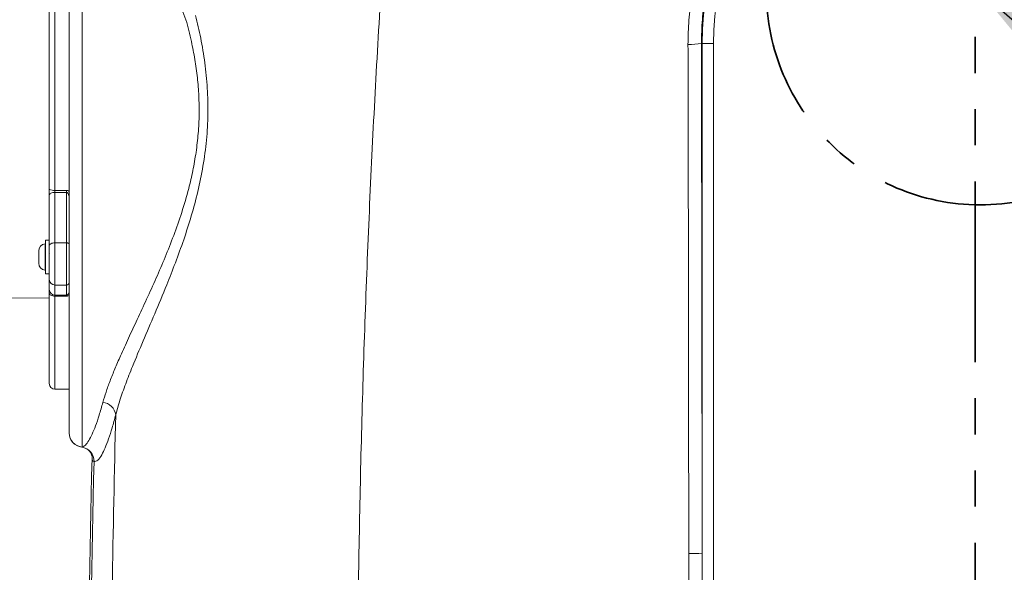
# Model space of a CAD drawing. Units: millimetres. Extents: x 188 to 2953, y 20 to 2486.
# Drawn here: x 1841 to 2187, y 1570 to 1765 of the extents above; entities that cross this region are included whole.
import ezdxf

# ---------------------------------------------------------------- set-up
doc = ezdxf.new("R2010")
doc.units = ezdxf.units.MM
doc.header["$LTSCALE"] = 10
for name, pattern in [('SLD-Durchgehend', [0]), ('SLD-Phantom', [12.7, 6.35, -1.27, 1.27, -1.27, 1.27, -1.27]), ('SLD-Punktstrich', [19.05, 15.24, -1.27, 1.27, -1.27])]:
    doc.linetypes.add(name, pattern=pattern)
doc.layers.add('MAßLINIE_MAßZEICHNUNGEN', color=7, linetype='SLD-Durchgehend')
doc.styles.add('SLDTEXTSTYLE0', font='Opinion Pro')
doc.styles.get("Standard").update_dxf_attribs({"font": 'Opinion Pro'})
doc.dimstyles.new('SLDDIMSTYLE0', dxfattribs={"dimtxt": 52.916667, "dimasz": 35, "dimexe": 0, "dimexo": 0.0625, "dimgap": 13.229167, "dimtad": 0, "dimdec": 0, "dimrnd": 1e-09, "dimzin": 12, "dimdsep": 46, "dimtxsty": 'SLDTEXTSTYLE0', "dimsah": 1, "dimcen": 0.09, "dimadec": 0, "dimazin": 3, "dimtfac": 1, "dimtdec": 0, "dimtofl": 0, "dimtmove": 0, "dimatfit": 3, "dimfxl": 0, "dimfrac": 2, "dimtolj": 1, "dimtzin": 12, "dimarcsym": 0})
doc.dimstyles.new('SLDDIMSTYLE1', dxfattribs={"dimtxt": 0.18, "dimasz": 35, "dimexe": 0, "dimexo": 0.0625, "dimgap": 0, "dimtad": 0, "dimtih": 1, "dimtoh": 1, "dimdec": 0, "dimrnd": 1e-09, "dimzin": 0, "dimdsep": 46, "dimtxsty": 'Standard', "dimsah": 1, "dimcen": 0.09, "dimadec": 0, "dimazin": 0, "dimtfac": 35, "dimtdec": 0, "dimtofl": 0, "dimtmove": 0, "dimatfit": 3, "dimfxl": 0, "dimfrac": 2, "dimtolj": 1, "dimtzin": 0, "dimarcsym": 0})

# ---------------------------------------------------------------- blocks, each defined once
blk = doc.blocks.new('_D')
at = {"layer": 'MAßLINIE_MAßZEICHNUNGEN', "color": 7}
for p, q in [((2168.73, 1849.91), (1583.22, 1849.91)), ((1593.22, 1849.91), (1593.22, 1766.91)), ((1593.22, 1129.77), (1593.22, 1212.76)), ((1953.73, 1129.77), (1583.22, 1129.77))]:
    blk.add_line(p, q, dxfattribs=at)
for points in [[(1593.22, 1849.91), (1578.22, 1814.91), (1608.22, 1814.91)], [(1593.22, 1129.77), (1608.22, 1164.77), (1578.22, 1164.77)]]:
    blk.add_solid(points, dxfattribs=at)
at = {"layer": 'MAßLINIE_MAßZEICHNUNGEN', "color": 7, "char_height": 52.9167, "attachment_point": 1, "rotation": 90, "style": 'SLDTEXTSTYLE0'}
for s, insert in [('max. 540 (100 ltr.)', (1522.66, 1215.94)), ('max. 700 (200 ltr.)', (1602.43, 1212.76))]:
    blk.add_mtext(s, dxfattribs=dict(at, insert=insert))
blk = doc.blocks.new('_D_1')
at = {"layer": 'MAßLINIE_MAßZEICHNUNGEN', "color": 7}
for p, q in [((1737.3, 1312.63), (1737.3, 1363.57)), ((2168.73, 1312.63), (1727.3, 1312.63)), ((1737.3, 1129.77), (1737.3, 1312.63)), ((1953.73, 1129.77), (1727.3, 1129.77))]:
    blk.add_line(p, q, dxfattribs=at)
for points in [[(1737.3, 1312.63), (1722.3, 1277.63), (1752.3, 1277.63)], [(1737.3, 1129.77), (1752.3, 1164.77), (1722.3, 1164.77)]]:
    blk.add_solid(points, dxfattribs=at)
at = {"layer": 'MAßLINIE_MAßZEICHNUNGEN', "color": 7, "insert": (1706.63, 1363.57), "char_height": 52.917, "attachment_point": 1, "rotation": 90, "style": 'SLDTEXTSTYLE0'}
blk.add_mtext('min. 180', dxfattribs=at)

msp = doc.modelspace()

# ---------------------------------------------------------------- linework, layer by layer
at = {"color": 7, "linetype": 'SLD-Phantom', "lineweight": 35}
msp.add_line((2177, 2469.78), (2177, 915.59), dxfattribs=at)
at = {"color": 7, "linetype": 'SLD-Durchgehend', "lineweight": 18}
for p, q in [((1863.3, 1829.17), (1863.3, 1614.42)), ((1858.73, 1684.48), (1858.73, 1823.98)), ((1853.73, 1806.31), (1853.73, 1704.65)), ((1851.73, 1705.04), (1851.73, 1804.37)), ((2081.1, 1756.27), (2080.84, 1756.27)), ((2081.1, 1577.11), (2081.1, 1756.27)), ((2081.1, 1756.27), (2085.1, 1756.27)), ((2085.1, 1756.27), (2085.1, 1406.27)), ((1851.73, 1702.95), (1851.73, 1705.04)), ((1851.73, 1685.2), (1851.73, 1702.95)), ((1853.73, 1704.65), (1857.73, 1704.65)), ((1853.73, 1704.65), (1853.73, 1703.95)), ((1853.73, 1703.95), (1853.73, 1686.2)), ((1857.73, 1703.95), (1853.73, 1703.95)), ((1857.73, 1704.65), (1857.73, 1703.95)), ((1857.73, 1686.2), (1857.73, 1703.95)), ((1850.26, 1676.56), (1850.26, 1685.83)), ((1850.26, 1681.2), (1850.26, 1685.83)), ((1851.73, 1687.12), (1850.43, 1687.12)), ((1851.73, 1687.12), (1850.43, 1687.12)), ((1850.43, 1675.27), (1850.43, 1687.12)), ((1851.73, 1673.32), (1851.73, 1685.2)), ((1853.73, 1686.2), (1853.73, 1671.35)), ((1853.73, 1686.2), (1857.73, 1686.2)), ((1857.73, 1671.35), (1857.73, 1686.2)), ((1848.03, 1682.27), (1848.03, 1683.35)), ((1848.03, 1683.06), (1848.03, 1683.35)), ((1848.03, 1681.2), (1848.03, 1683.06)), ((1848.03, 1680.12), (1848.03, 1682.27)), ((1851.82, 1682.4), (1851.74, 1682.7)), ((1858.73, 1683.13), (1858.61, 1683.15)), ((1858.73, 1684.48), (1858.73, 1672.67)), ((1848.03, 1679.34), (1848.03, 1681.2)), ((1848.03, 1679.05), (1848.03, 1680.12)), ((1848.03, 1679.05), (1848.03, 1679.34)), ((1850.26, 1676.56), (1850.26, 1681.2)), ((1850.43, 1675.27), (1851.73, 1675.27)), ((1850.43, 1675.27), (1851.73, 1675.27)), ((1851.73, 1669.76), (1851.73, 1673.32)), ((1853.73, 1671.35), (1857.73, 1671.35)), ((1853.73, 1671.35), (1853.73, 1667.79)), ((1857.73, 1667.79), (1857.73, 1671.35)), ((1858.73, 1619.4), (1858.73, 1672.67)), ((1851.73, 1668.68), (1851.73, 1669.76)), ((1851.73, 1636.77), (1851.73, 1668.68)), ((1853.73, 1667.79), (1857.6, 1667.8)), ((1853.73, 1667.79), (1853.73, 1667.43)), ((1853.73, 1667.79), (1857.73, 1667.79)), ((1857.72, 1667.79), (1857.73, 1667.79)), ((1857.73, 1667.43), (1857.73, 1667.79)), ((1803.73, 1666.96), (1851.73, 1666.79)), ((1857.73, 1667.43), (1853.73, 1667.43)), ((1853.73, 1667.43), (1853.73, 1634.77)), ((1853.73, 1634.77), (1858.73, 1634.77)), ((1853.73, 1634.77), (1858.73, 1634.77)), ((1863.3, 1614.42), (1863.11, 1614.38)), ((1866.77, 1610.69), (1866.77, 1610.48))]:
    msp.add_line(p, q, dxfattribs=at)
at = {"color": 7, "linetype": 'SLD-Durchgehend', "lineweight": 18, "flags": 128}
for points in [[(1853.73, 1703.95), (1853.34, 1703.94), (1852.97, 1703.88), (1852.62, 1703.79), (1852.32, 1703.66), (1852.07, 1703.51), (1851.89, 1703.34), (1851.77, 1703.15), (1851.73, 1702.95)], [(1853.73, 1703.95), (1853.34, 1703.94), (1852.97, 1703.88), (1852.62, 1703.79), (1852.32, 1703.66), (1852.07, 1703.51), (1851.89, 1703.34), (1851.77, 1703.15), (1851.73, 1702.95)], [(1853.73, 1686.2), (1853.34, 1686.18), (1852.97, 1686.12), (1852.62, 1686.03), (1852.32, 1685.9), (1852.07, 1685.75), (1851.89, 1685.58), (1851.77, 1685.39), (1851.73, 1685.2)], [(1853.73, 1686.2), (1853.34, 1686.18), (1852.97, 1686.12), (1852.62, 1686.03), (1852.32, 1685.9), (1852.07, 1685.75), (1851.89, 1685.58), (1851.77, 1685.39), (1851.73, 1685.2)], [(1858.73, 1685.7), (1858.71, 1685.79), (1858.66, 1685.89), (1858.57, 1685.98), (1858.44, 1686.05), (1858.29, 1686.11), (1858.12, 1686.16), (1857.93, 1686.19), (1857.73, 1686.2)], [(1857.73, 1686.2), (1857.93, 1686.19), (1858.12, 1686.16), (1858.29, 1686.11), (1858.44, 1686.05), (1858.57, 1685.98), (1858.66, 1685.89), (1858.71, 1685.79), (1858.73, 1685.7)], [(1853.73, 1667.43), (1853.34, 1667.45), (1852.97, 1667.52), (1852.62, 1667.64), (1852.32, 1667.79), (1852.07, 1667.98), (1851.89, 1668.2), (1851.77, 1668.43), (1851.73, 1668.68)], [(1853.73, 1667.43), (1853.34, 1667.45), (1852.97, 1667.52), (1852.62, 1667.64), (1852.32, 1667.79), (1852.07, 1667.98), (1851.89, 1668.2), (1851.77, 1668.43), (1851.73, 1668.68)]]:
    msp.add_lwpolyline(points, dxfattribs=at)
at = {"color": 7, "linetype": 'SLD-Punktstrich', "lineweight": 35}
msp.add_circle((2178.73, 1774.57), 75, dxfattribs=at)
at = {"color": 7, "linetype": 'SLD-Durchgehend', "lineweight": 18}
for centre, radius, start, end in [((2178.73, 1756.27), 97.63, 0, 180), ((2178.73, 1756.27), 93.64, 0, 180), ((2077.16, 1776.04), 20.11, 267.0936, 280.5498), ((1853.25, 1707.49), 2.88, 238.1201, 279.6178), ((1850.53, 1683.35), 2.5, 96.3794, 180), ((1850.23, 1686.03), 0.2, 276.3794, 0), ((1850.53, 1679.05), 2.5, 180, 263.6206), ((1850.23, 1676.36), 0.2, 360, 83.6206), ((1853.72, 1673.33), 1.98, 180.4419, 270.4352), ((1857.74, 1672.34), 0.992, 269.5648, 359.5581), ((1853.72, 1669.77), 1.98, 180.4419, 270.4352), ((1853.73, 1636.77), 2, 180, 270), ((1870.07, 1625.11), 5.04, 7.2693, 84.5072), ((1863.73, 1619.4), 5, 180.0112, 265.014), ((1863.73, 1619.34), 5, 180, 262.8287), ((1862.48, 1609.44), 4.98, 358.3049, 82.7069), ((5868.73, 1503.77), 4003.39, 178.47258, 184.24578), ((5868.73, 1503.77), 4002.67, 178.48934, 184.24069), ((2077.42, 1645.42), 68.41, 269.141, 273.0819)]:
    msp.add_arc(centre, radius, start, end, dxfattribs=at)
for points, knots in [([(1971.09, 1816.9), (1970.19, 1803.91), (1968.4, 1777.93), (1966.15, 1738.9), (1964.23, 1699.82), (1962.66, 1660.69), (1961.44, 1621.51), (1960.57, 1582.29), (1960.04, 1543.03), (1959.83, 1496.04), (1960.22, 1441.32), (1961.56, 1378.88), (1963.72, 1316.43), (1965.91, 1274.85), (1967.01, 1254.06)], [0, 0, 0, 0, 0.069447, 0.138921, 0.208396, 0.277957, 0.347518, 0.417165, 0.486813, 0.556488, 0.667278, 0.778069, 0.889013, 1, 1, 1, 1]), ([(2076.14, 1755.95), (2076.2, 1758.8), (2076.33, 1764.49), (2077.42, 1773.05), (2079.2, 1781.57), (2081.68, 1789.83), (2084.77, 1797.68), (2088.44, 1805.17), (2092.72, 1812.42), (2096.08, 1816.97), (2097.76, 1819.25)], [0, 0, 0, 0, 0.125351, 0.250702, 0.37968, 0.508657, 0.629851, 0.751046, 0.875523, 1, 1, 1, 1]), ([(2101.47, 1816.57), (2099.91, 1814.46), (2096.78, 1810.25), (2092.72, 1803.42), (2089.16, 1796.23), (2086.18, 1788.7), (2083.82, 1780.91), (2082.12, 1772.88), (2081.03, 1764.64), (2080.91, 1759.07), (2080.84, 1756.27)], [0, 0, 0, 0, 0.120814, 0.242414, 0.366487, 0.491411, 0.616305, 0.742066, 0.870561, 1, 1, 1, 1]), ([(1899.75, 1764.63), (1898.8, 1767.05), (1896.92, 1771.89), (1894.02, 1778.82), (1891.19, 1785.53), (1888.58, 1791.85), (1886.28, 1797.77), (1884.35, 1803.3), (1882.8, 1808.53), (1882.25, 1811.68), (1881.97, 1813.26)], [0, 0, 0, 0, 0.125285, 0.250574, 0.378336, 0.506086, 0.627743, 0.74938, 0.874706, 1, 1, 1, 1]), ([(1870.55, 1630.13), (1870.9, 1631.31), (1871.6, 1633.69), (1873.04, 1637.65), (1874.75, 1641.88), (1876.9, 1646.86), (1879.52, 1652.62), (1882.63, 1659.28), (1885.92, 1666.35), (1889.24, 1673.65), (1892.45, 1681.13), (1895.5, 1688.8), (1898.32, 1696.84), (1900.57, 1704.48), (1902.22, 1711.57), (1903.36, 1718.04), (1904.12, 1724.67), (1904.44, 1731.31), (1904.33, 1737.86), (1903.82, 1744.31), (1902.92, 1750.7), (1901.6, 1757.55), (1900.41, 1762.1), (1899.75, 1764.63)], [0, 0, 0, 0, 0.042059, 0.084344, 0.127265, 0.170378, 0.2265, 0.282962, 0.340397, 0.398143, 0.452212, 0.506561, 0.561911, 0.617693, 0.658213, 0.698991, 0.740676, 0.782715, 0.823063, 0.86373, 0.905314, 0.947172, 1, 1, 1, 1]), ([(1903.14, 1766.16), (1903.77, 1763.51), (1905.05, 1758.09), (1906.46, 1749.51), (1907.36, 1740.58), (1907.59, 1731.47), (1907.06, 1722.29), (1905.83, 1713.17), (1904.01, 1704.24), (1901.68, 1695.6), (1899, 1687.25), (1896.06, 1679.17), (1892.62, 1670.44), (1888.75, 1661.18), (1884.64, 1651.6), (1881.2, 1643.42), (1878.51, 1636.57), (1876.46, 1630.83), (1875.53, 1627.44), (1875.07, 1625.75)], [0, 0, 0, 0, 0.053134, 0.10859, 0.164177, 0.219582, 0.275235, 0.331075, 0.386774, 0.441658, 0.496726, 0.551843, 0.606795, 0.681963, 0.757297, 0.832419, 0.888261, 0.9442, 1, 1, 1, 1]), ([(2076.4, 1577.02), (2076.39, 1590.15), (2076.37, 1614.92), (2076.33, 1651.31), (2076.28, 1686.2), (2076.22, 1721.09), (2076.17, 1744.33), (2076.14, 1755.95)], [0, 0, 0, 0, 0.219983, 0.41495, 0.609932, 0.804958, 1, 1, 1, 1]), ([(2080.84, 1756.27), (2080.88, 1741.36), (2080.94, 1711.53), (2081.01, 1666.75), (2081.07, 1621.94), (2081.09, 1592.06), (2081.1, 1577.11)], [0, 0, 0, 0, 0.249922, 0.499874, 0.749922, 1, 1, 1, 1]), ([(1857.73, 1704.65), (1857.9, 1704.63), (1858.24, 1704.59), (1858.59, 1704.41), (1858.72, 1704.26), (1858.73, 1704.24)], [0, 0, 0, 0, 0.464025, 0.924186, 1, 1, 1, 1]), ([(1857.73, 1704.65), (1857.9, 1704.63), (1858.24, 1704.59), (1858.59, 1704.41), (1858.72, 1704.26), (1858.73, 1704.24)], [0, 0, 0, 0, 0.464025, 0.924186, 1, 1, 1, 1]), ([(1857.73, 1703.95), (1857.78, 1703.95), (1857.87, 1703.94), (1858.04, 1703.85), (1858.27, 1703.62), (1858.52, 1703.11), (1858.7, 1702.39), (1858.72, 1701.83), (1858.73, 1701.55)], [0, 0, 0, 0, 0.0535754, 0.0959515, 0.20579, 0.3950977, 0.7020675, 1, 1, 1, 1]), ([(1857.73, 1703.95), (1857.78, 1703.95), (1857.87, 1703.94), (1858.04, 1703.85), (1858.27, 1703.62), (1858.52, 1703.11), (1858.7, 1702.39), (1858.72, 1701.83), (1858.73, 1701.55)], [0, 0, 0, 0, 0.053575, 0.095951, 0.20579, 0.395098, 0.702068, 1, 1, 1, 1]), ([(1858.73, 1669.16), (1858.71, 1668.94), (1858.68, 1668.59), (1858.45, 1668.17), (1858.22, 1667.95), (1858.04, 1667.85), (1857.91, 1667.81), (1857.82, 1667.79), (1857.75, 1667.79), (1857.73, 1667.79)], [0, 0, 0, 0, 0.404508, 0.660228, 0.822186, 0.893709, 0.929043, 0.982137, 1, 1, 1, 1]), ([(1857.73, 1667.79), (1857.75, 1667.79), (1857.82, 1667.79), (1857.91, 1667.81), (1858.04, 1667.85), (1858.22, 1667.95), (1858.45, 1668.17), (1858.68, 1668.59), (1858.71, 1668.94), (1858.73, 1669.16)], [0, 0, 0, 0, 0.017863, 0.070957, 0.106291, 0.177814, 0.339772, 0.595492, 1, 1, 1, 1]), ([(1858.73, 1667.77), (1858.68, 1667.72), (1858.52, 1667.59), (1858.16, 1667.46), (1857.86, 1667.44), (1857.73, 1667.43)], [0, 0, 0, 0, 0.194005, 0.653749, 1, 1, 1, 1]), ([(1858.73, 1667.77), (1858.68, 1667.72), (1858.52, 1667.59), (1858.16, 1667.46), (1857.86, 1667.44), (1857.73, 1667.43)], [0, 0, 0, 0, 0.194005, 0.653749, 1, 1, 1, 1]), ([(1863.3, 1614.42), (1863.66, 1614.57), (1864.4, 1614.89), (1865.57, 1616.5), (1866.77, 1618.8), (1867.98, 1621.8), (1869.25, 1625.49), (1870.12, 1628.58), (1870.55, 1630.13)], [0, 0, 0, 0, 0.176291, 0.354113, 0.513282, 0.672451, 0.836225, 1, 1, 1, 1]), ([(1875.07, 1625.75), (1874.65, 1624.18), (1873.8, 1621.04), (1872.56, 1617.18), (1871.33, 1613.98), (1870.05, 1611.37), (1868.72, 1609.53), (1867.88, 1609.37), (1867.46, 1609.29)], [0, 0, 0, 0, 0.149205, 0.299442, 0.452942, 0.607573, 0.802603, 1, 1, 1, 1]), ([(1880.83, 1243.77), (1879.69, 1265.38), (1877.4, 1308.6), (1875.15, 1373.57), (1873.75, 1438.64), (1873.31, 1502.39), (1873.68, 1564.77), (1874.61, 1605.42), (1875.07, 1625.75)], [0, 0, 0, 0, 0.1700665, 0.3401332, 0.5104938, 0.6808545, 0.8403971, 1, 1, 1, 1]), ([(1864.93, 1613.77), (1864.98, 1613.74), (1865.36, 1613.55), (1865.96, 1612.9), (1866.5, 1612.04), (1866.74, 1611.3), (1866.81, 1610.78), (1866.81, 1610.62), (1866.81, 1610.55)], [0, 0, 0, 0, 0.031818, 0.233682, 0.430894, 0.620356, 0.811028, 1, 1, 1, 1]), ([(1867.46, 1609.29), (1867.23, 1609.37), (1866.81, 1609.51), (1866.8, 1610.17), (1866.79, 1610.48)], [0, 0, 0, 0, 0.535211, 1, 1, 1, 1]), ([(2076.4, 1430.52), (2076.41, 1442.34), (2076.43, 1465.98), (2076.45, 1499.23), (2076.44, 1530.25), (2076.41, 1555.44), (2076.4, 1571.03), (2076.4, 1577.02)], [0, 0, 0, 0, 0.242098, 0.484216, 0.680751, 0.877297, 1, 1, 1, 1]), ([(2081.1, 1577.11), (2081.1, 1571.11), (2081.11, 1545.92), (2081.13, 1501.53), (2081.11, 1458.63), (2081.1, 1434.93), (2081.1, 1430.42)], [0, 0, 0, 0, 0.122696, 0.515258, 0.90782, 1, 1, 1, 1])]:
    msp.add_open_spline(points, degree=3, knots=knots, dxfattribs=at)

# ---------------------------------------------------------------- dimensions: what is measured, and where the dimension line sits
at = {"layer": 'MAßLINIE_MAßZEICHNUNGEN', "color": 7}
for base, p1, p2, text, picture, middle in [((1593.22, 1129.77), (2178.73, 1849.91), (1963.73, 1129.77), 'max. 540 (100 ltr.)\\Pmax. 700 (200 ltr.)', '_D', (1593.22, 1489.84)), ((1737.3, 1312.63), (1963.73, 1129.77), (2178.73, 1312.63), 'min. 180', '_D_1', (1737.3, 1489.84))]:
    dim = msp.add_linear_dim(base=base, p1=p1, p2=p2, angle=90, text=text, dimstyle='SLDDIMSTYLE0', dxfattribs=at)
    dim.commit()
    dim.dimension.update_dxf_attribs({"geometry": picture, "text_midpoint": middle, "dimtype": 160})

# ---------------------------------------------------------------- leaders
at = {"color": 7, "linetype": 'Continuous', "lineweight": 0}
msp.add_leader([(2178.73, 1774.57), (2467.64, 1521.63), (2531.14, 1521.63)], dimstyle='SLDDIMSTYLE1', dxfattribs=at)

doc.saveas('drawing.dxf')
